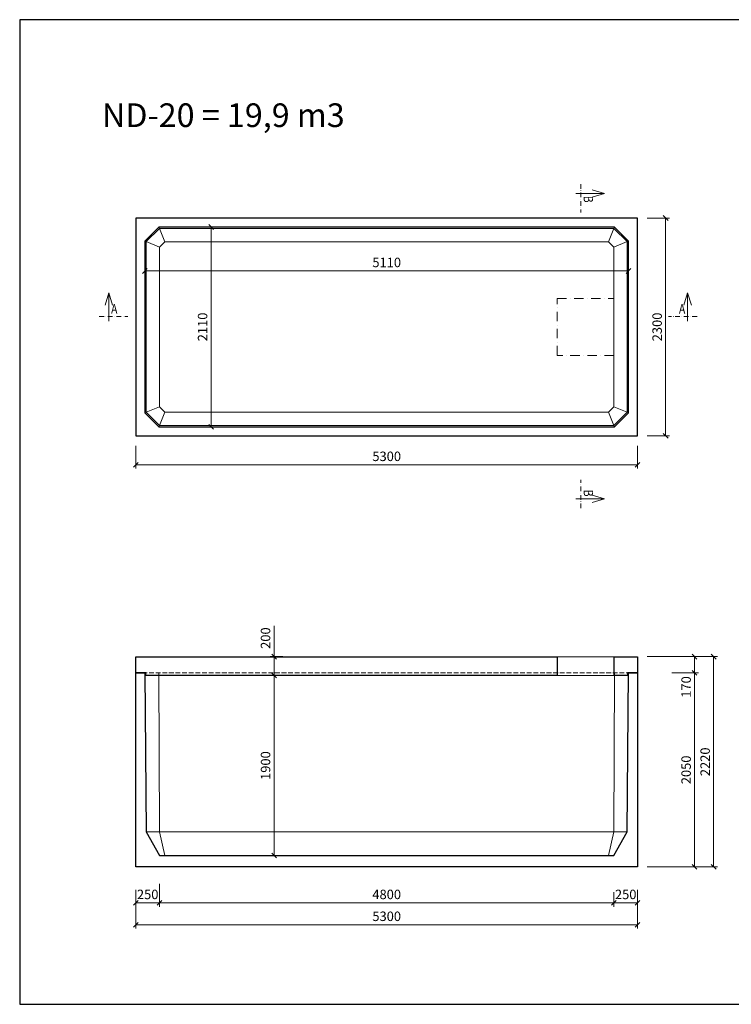
# Model space of a CAD drawing. Extents: x -56946 to 93098, y -223393 to -153480.
# Drawn here: x -26869 to -19351, y -179790 to -169395 of the extents above; entities that cross this region are included whole.
import ezdxf
from ezdxf.enums import TextEntityAlignment as Align

# ---------------------------------------------------------------- set-up
doc = ezdxf.new("R2010")
doc.units = 0
doc.header["$LTSCALE"] = 20
doc.header["$PDMODE"] = 3
for name, pattern in [('_carkovana kratka', [3.5, 2.5, -1]), ('_cerchovana', [9, 5, -2, 0, -2]), ('_cerchovana kratka', [4.5, 2.5, -1, 0, -1])]:
    doc.linetypes.add(name, pattern=pattern)
for name, color, linetype, lineweight in [('_KOTA', 7, 'Continuous', 5), ('_POPIS_03', 1, 'Continuous', 13), ('_TVAR', 3, 'Continuous', 13), ('vr5', 3, 'Continuous', 13), ('řez', 1, 'Continuous', 30)]:
    doc.layers.add(name, color=color, linetype=linetype, lineweight=lineweight)
doc.styles.add('ROMANS', font='_238.shx', dxfattribs={"width": 0.7})
doc.dimstyles.new('TECH-100', dxfattribs={"dimtxt": 100, "dimasz": 50, "dimexe": 40, "dimexo": 100, "dimgap": 40, "dimtad": 1, "dimdec": 0, "dimrnd": 5, "dimdsep": 46, "dimtxsty": 'ROMANS', "dimblk": 'OBLIQUE', "dimblk1": 'OBLIQUE', "dimblk2": 'WYMIAR', "dimcen": 10, "dimclrd": 256, "dimclre": 256, "dimclrt": 256, "dimazin": 0, "dimtfac": 1, "dimtix": 1, "dimtmove": 1, "dimatfit": 3, "dimldrblk": 'CLOSEDBLANK', "dimfxl": 0, "dimtolj": 1, "dimtzin": 0, "dimlwd": -1, "dimlwe": -1, "dimarcsym": 0})

# ---------------------------------------------------------------- blocks, each defined once
blk = doc.blocks.new('_Oblique')
at = {"color": 0, "linetype": 'ByBlock', "lineweight": -2}
blk.add_line((-0.5, -0.5), (0.5, 0.5), dxfattribs=at)
blk = doc.blocks.new('*D1180')
at = {"layer": '_KOTA'}
for p, q in [((-25642, -178751), (-25642, -178991)), ((-20342, -178751), (-20342, -178991)), ((-25642, -178951), (-20342, -178951))]:
    blk.add_line(p, q, dxfattribs=at)
at = {"layer": 'DEFPOINTS', "color": 0}
for p in [(-25642, -178340), (-20342, -178481), (-20342, -178951)]:
    blk.add_point(p, dxfattribs=at)
at = {"layer": '_KOTA', "xscale": 50, "yscale": 50, "zscale": 50, "rotation": 180}
blk.add_blockref('_Oblique', (-25642, -178951), dxfattribs=at)
at = {"layer": '_KOTA', "xscale": 50, "yscale": 50, "zscale": 50}
blk.add_blockref('_Oblique', (-20342, -178951), dxfattribs=at)
at = {"layer": '_KOTA', "insert": (-22992, -178861), "char_height": 100, "attachment_point": 5, "style": 'ROMANS'}
blk.add_mtext('\\A1;5300', dxfattribs=at)
blk = doc.blocks.new('_ClosedBlank')
at = {"color": 0, "linetype": 'ByBlock', "lineweight": -2}
for p, q in [((-1, 0.17), (0, 0)), ((-1, 0.17), (-1, -0.17)), ((0, 0), (-1, -0.17))]:
    blk.add_line(p, q, dxfattribs=at)
blk = doc.blocks.new('WYMIAR')
at = {"color": 11, "linetype": 'ByBlock'}
blk.add_line((-4.5, -4.5), (4.5, 4.5), dxfattribs=at)
at = {"color": 0, "linetype": 'ByBlock'}
for p, q in [((0, -5.625), (0, 5.625)), ((5.625, 0), (-5.625, 0))]:
    blk.add_line(p, q, dxfattribs=at)
blk = doc.blocks.new('*D1192')
at = {"layer": '_KOTA'}
for p, q in [((-19939, -176290), (-19699, -176290)), ((-19739, -178340), (-19739, -176290)), ((-19939, -178340), (-19699, -178340))]:
    blk.add_line(p, q, dxfattribs=at)
at = {"layer": 'DEFPOINTS', "color": 0}
for p in [(-20161, -176290), (-19739, -176290), (-20161, -178340)]:
    blk.add_point(p, dxfattribs=at)
at = {"layer": '_KOTA', "xscale": 50, "yscale": 50, "zscale": 50}
for p, rotation in [((-19739, -176290), 90), ((-19739, -178340), 270)]:
    blk.add_blockref('_Oblique', p, dxfattribs=dict(at, rotation=rotation))
at = {"layer": '_KOTA', "insert": (-19829, -177315), "char_height": 100, "attachment_point": 5, "rotation": 90, "style": 'ROMANS'}
blk.add_mtext('\\A1;2050', dxfattribs=at)
blk = doc.blocks.new('*D1193')
at = {"layer": '_KOTA'}
for p, q in [((-25392, -178520), (-25392, -178760)), ((-20592, -178605), (-20592, -178760)), ((-25392, -178720), (-20592, -178720))]:
    blk.add_line(p, q, dxfattribs=at)
at = {"layer": 'DEFPOINTS', "color": 0}
for p in [(-25392, -178220), (-20592, -178505), (-20592, -178720)]:
    blk.add_point(p, dxfattribs=at)
at = {"layer": '_KOTA', "xscale": 50, "yscale": 50, "zscale": 50, "rotation": 180}
blk.add_blockref('_Oblique', (-25392, -178720), dxfattribs=at)
at = {"layer": '_KOTA', "xscale": 50, "yscale": 50, "zscale": 50}
blk.add_blockref('_Oblique', (-20592, -178720), dxfattribs=at)
at = {"layer": '_KOTA', "insert": (-22992, -178630), "char_height": 100, "attachment_point": 5, "style": 'ROMANS'}
blk.add_mtext('\\A1;4800', dxfattribs=at)
blk = doc.blocks.new('*D1194')
at = {"layer": '_KOTA'}
for p, q in [((-25642, -178581), (-25642, -178760)), ((-25392, -178605), (-25392, -178760)), ((-25642, -178720), (-25392, -178720))]:
    blk.add_line(p, q, dxfattribs=at)
at = {"layer": 'DEFPOINTS', "color": 0}
for p in [(-25642, -178481), (-25392, -178505), (-25392, -178720)]:
    blk.add_point(p, dxfattribs=at)
at = {"layer": '_KOTA', "xscale": 50, "yscale": 50, "zscale": 50}
blk.add_blockref('_Oblique', (-25642, -178720), dxfattribs=at)
at = {"layer": '_KOTA', "xscale": 50, "yscale": 50, "zscale": 50, "rotation": 180}
blk.add_blockref('_Oblique', (-25392, -178720), dxfattribs=at)
at = {"layer": '_KOTA', "insert": (-25517, -178630), "char_height": 100, "attachment_point": 5, "style": 'ROMANS'}
blk.add_mtext('\\A1;250', dxfattribs=at)
blk = doc.blocks.new('*D1195')
at = {"layer": '_KOTA'}
for p, q in [((-20342, -178581), (-20342, -178760)), ((-20592, -178605), (-20592, -178760)), ((-20592, -178720), (-20342, -178720))]:
    blk.add_line(p, q, dxfattribs=at)
at = {"layer": 'DEFPOINTS', "color": 0}
for p in [(-20342, -178481), (-20592, -178505), (-20342, -178720)]:
    blk.add_point(p, dxfattribs=at)
at = {"layer": '_KOTA', "xscale": 50, "yscale": 50, "zscale": 50}
blk.add_blockref('_Oblique', (-20592, -178720), dxfattribs=at)
at = {"layer": '_KOTA', "xscale": 50, "yscale": 50, "zscale": 50, "rotation": 180}
blk.add_blockref('_Oblique', (-20342, -178720), dxfattribs=at)
at = {"layer": '_KOTA', "insert": (-20467, -178630), "char_height": 100, "attachment_point": 5, "style": 'ROMANS'}
blk.add_mtext('\\A1;250', dxfattribs=at)
blk = doc.blocks.new('*D1196')
at = {"layer": '_KOTA'}
for p, q in [((-25642, -173895), (-25642, -174135)), ((-20342, -173895), (-20342, -174135)), ((-25642, -174095), (-20342, -174095))]:
    blk.add_line(p, q, dxfattribs=at)
at = {"layer": 'DEFPOINTS', "color": 0}
for p in [(-25642, -173789), (-20342, -173789), (-20342, -174095)]:
    blk.add_point(p, dxfattribs=at)
at = {"layer": '_KOTA', "xscale": 50, "yscale": 50, "zscale": 50, "rotation": 180}
blk.add_blockref('_Oblique', (-25642, -174095), dxfattribs=at)
at = {"layer": '_KOTA', "xscale": 50, "yscale": 50, "zscale": 50}
blk.add_blockref('_Oblique', (-20342, -174095), dxfattribs=at)
at = {"layer": '_KOTA', "insert": (-22992, -174005), "char_height": 100, "attachment_point": 5, "style": 'ROMANS'}
blk.add_mtext('\\A1;5300', dxfattribs=at)
blk = doc.blocks.new('*D1197')
at = {"layer": '_KOTA'}
for p, q in [((-20242, -171489), (-20005, -171489)), ((-20045, -173789), (-20045, -171489)), ((-20242, -173789), (-20005, -173789))]:
    blk.add_line(p, q, dxfattribs=at)
at = {"layer": 'DEFPOINTS', "color": 0}
for p in [(-20342, -171489), (-20045, -171489), (-20342, -173789)]:
    blk.add_point(p, dxfattribs=at)
at = {"layer": '_KOTA', "xscale": 50, "yscale": 50, "zscale": 50}
for p, rotation in [((-20045, -171489), 90), ((-20045, -173789), 270)]:
    blk.add_blockref('_Oblique', p, dxfattribs=dict(at, rotation=rotation))
at = {"layer": '_KOTA', "insert": (-20135, -172639), "char_height": 100, "attachment_point": 5, "rotation": 90, "style": 'ROMANS'}
blk.add_mtext('\\A1;2300', dxfattribs=at)
blk = doc.blocks.new('*D1198')
at = {"layer": '_KOTA'}
for p, q in [((-25547, -172086), (-25547, -172008)), ((-20437, -171948), (-20437, -172008)), ((-25547, -172048), (-20437, -172048))]:
    blk.add_line(p, q, dxfattribs=at)
at = {"layer": 'DEFPOINTS', "color": 0}
for p in [(-20437, -172048), (-20437, -172048), (-25547, -172186)]:
    blk.add_point(p, dxfattribs=at)
at = {"layer": '_KOTA', "xscale": 50, "yscale": 50, "zscale": 50, "rotation": 180}
blk.add_blockref('_Oblique', (-25547, -172048), dxfattribs=at)
at = {"layer": '_KOTA', "xscale": 50, "yscale": 50, "zscale": 50}
blk.add_blockref('_Oblique', (-20437, -172048), dxfattribs=at)
at = {"layer": '_KOTA', "insert": (-22992, -171958), "char_height": 100, "attachment_point": 5, "style": 'ROMANS'}
blk.add_mtext('\\A1;5110', dxfattribs=at)
blk = doc.blocks.new('*D1199')
at = {"layer": '_KOTA'}
for p, q in [((-24947, -171584), (-24887, -171584)), ((-24847, -171584), (-24847, -173694)), ((-24947, -173694), (-24887, -173694))]:
    blk.add_line(p, q, dxfattribs=at)
at = {"layer": 'DEFPOINTS', "color": 0}
for p in [(-24847, -171584), (-24847, -173694), (-24847, -173694)]:
    blk.add_point(p, dxfattribs=at)
at = {"layer": '_KOTA', "xscale": 50, "yscale": 50, "zscale": 50}
for p, rotation in [((-24847, -171584), 90), ((-24847, -173694), 270)]:
    blk.add_blockref('_Oblique', p, dxfattribs=dict(at, rotation=rotation))
at = {"layer": '_KOTA', "insert": (-24937, -172639), "char_height": 100, "attachment_point": 5, "rotation": 90, "style": 'ROMANS'}
blk.add_mtext('\\A1;2110', dxfattribs=at)
blk = doc.blocks.new('*D1200')
at = {"layer": '_KOTA'}
for p, q in [((-24145, -176320), (-24222, -176320)), ((-24182, -178220), (-24182, -176320)), ((-24145, -178220), (-24222, -178220))]:
    blk.add_line(p, q, dxfattribs=at)
at = {"layer": 'DEFPOINTS', "color": 0}
for p in [(-24182, -176320), (-24045, -176320), (-24045, -178220)]:
    blk.add_point(p, dxfattribs=at)
at = {"layer": '_KOTA', "xscale": 50, "yscale": 50, "zscale": 50}
for p, rotation in [((-24182, -176320), 90), ((-24182, -178220), 270)]:
    blk.add_blockref('_Oblique', p, dxfattribs=dict(at, rotation=rotation))
at = {"layer": '_KOTA', "insert": (-24272, -177270), "char_height": 100, "attachment_point": 5, "rotation": 90, "style": 'ROMANS'}
blk.add_mtext('\\A1;1900', dxfattribs=at)
blk = doc.blocks.new('*D1201')
at = {"layer": '_KOTA'}
for p, q in [((-24182, -176320), (-24182, -175794)), ((-24089, -176120), (-24222, -176120)), ((-24182, -176320), (-24182, -176120)), ((-24182, -176170), (-24182, -176220)), ((-24282, -176320), (-24222, -176320))]:
    blk.add_line(p, q, dxfattribs=at)
at = {"layer": 'DEFPOINTS', "color": 0}
for p in [(-24182, -176120), (-23989, -176120), (-24182, -176320)]:
    blk.add_point(p, dxfattribs=at)
at = {"layer": '_KOTA', "xscale": 50, "yscale": 50, "zscale": 50}
for p, rotation in [((-24182, -176120), 90), ((-24182, -176320), 270)]:
    blk.add_blockref('_Oblique', p, dxfattribs=dict(at, rotation=rotation))
at = {"layer": '_KOTA', "insert": (-24272, -175924), "char_height": 100, "attachment_point": 5, "rotation": 90, "style": 'ROMANS'}
blk.add_mtext('\\A1;200', dxfattribs=at)
blk = doc.blocks.new('*D1202')
at = {"layer": '_KOTA'}
for p, q in [((-19981, -176120), (-19699, -176120)), ((-19739, -176290), (-19739, -176120)), ((-19981, -176290), (-19699, -176290))]:
    blk.add_line(p, q, dxfattribs=at)
at = {"layer": 'DEFPOINTS', "color": 0}
for p in [(-20081, -176120), (-19739, -176120), (-20081, -176290)]:
    blk.add_point(p, dxfattribs=at)
at = {"layer": '_KOTA', "xscale": 50, "yscale": 50, "zscale": 50}
for p, rotation in [((-19739, -176120), 90), ((-19739, -176290), 270)]:
    blk.add_blockref('_Oblique', p, dxfattribs=dict(at, rotation=rotation))
at = {"layer": '_KOTA', "insert": (-19829, -176440), "char_height": 100, "attachment_point": 5, "rotation": 90, "style": 'ROMANS'}
blk.add_mtext('\\A1;170', dxfattribs=at)
blk = doc.blocks.new('*D1209')
at = {"layer": '_KOTA'}
for p, q in [((-20242, -176120), (-19498, -176120)), ((-19538, -176120), (-19538, -178340)), ((-20242, -178340), (-19498, -178340))]:
    blk.add_line(p, q, dxfattribs=at)
at = {"layer": 'DEFPOINTS', "color": 0}
for p in [(-20342, -176120), (-20342, -178340), (-19538, -178340)]:
    blk.add_point(p, dxfattribs=at)
at = {"layer": '_KOTA', "xscale": 50, "yscale": 50, "zscale": 50}
for p, rotation in [((-19538, -176120), 90), ((-19538, -178340), 270)]:
    blk.add_blockref('_Oblique', p, dxfattribs=dict(at, rotation=rotation))
at = {"layer": '_KOTA', "insert": (-19628, -177230), "char_height": 100, "attachment_point": 5, "rotation": 90, "style": 'ROMANS'}
blk.add_mtext('\\A1;2220', dxfattribs=at)

msp = doc.modelspace()

# ---------------------------------------------------------------- linework, layer by layer
msp.add_lwpolyline([(-26869.3, -179790.2), (-12169.3, -179790.2), (-12169.3, -169395.2), (-26869.3, -169395.2)], close=True)
at = {"layer": '_POPIS_03', "color": 0, "linetype": '_cerchovana kratka'}
for p, q in [((-20942.1, -171130.2), (-20942.1, -171430.2)), ((-26027.8, -172529.4), (-25727.8, -172529.4)), ((-19713.6, -172529.4), (-20013.6, -172529.4)), ((-20942.1, -174553.7), (-20942.1, -174253.7))]:
    msp.add_line(p, q, dxfattribs=at)
at = {"layer": '_POPIS_03', "color": 0}
for points in [[(-20992.1, -171230.2), (-20692.1, -171230.2), (-20822.1, -171270.2), (-20692.1, -171230.2), (-20822.1, -171190.2)], [(-25927.8, -172579.4), (-25927.8, -172279.4), (-25887.8, -172409.4), (-25927.8, -172279.4), (-25967.8, -172409.4)], [(-19813.6, -172579.4), (-19813.6, -172279.4), (-19853.6, -172409.4), (-19813.6, -172279.4), (-19773.6, -172409.4)], [(-20992.1, -174453.7), (-20692.1, -174453.7), (-20822.1, -174413.7), (-20692.1, -174453.7), (-20822.1, -174493.7)]]:
    msp.add_lwpolyline(points, dxfattribs=at)
at = {"layer": '_TVAR', "color": 0}
for p, q in [((-25532.1, -171737.9), (-25393.1, -171598.9)), ((-25393.1, -171598.9), (-20591.1, -171598.9)), ((-20591.1, -171598.9), (-20452.1, -171737.9)), ((-25532.1, -173539.9), (-25532.1, -171737.9)), ((-25529.7, -171738.9), (-25532.1, -171738.9)), ((-25335.1, -171738.9), (-25392.1, -171795.9)), ((-25392.1, -171795.9), (-25392.1, -173482)), ((-20649.1, -171738.9), (-25335.1, -171738.9)), ((-20592.1, -171795.9), (-20649.1, -171738.9)), ((-20592.1, -173482), (-20592.1, -171795.9)), ((-20452.1, -171737.9), (-20452.1, -173539.9)), ((-25392.1, -173482), (-25335.1, -173538.9)), ((-20649.1, -173538.9), (-20592.1, -173482)), ((-25532.1, -173538.9), (-25529.7, -173538.9)), ((-25532.1, -173538.9), (-25529.7, -173538.9)), ((-25393.1, -173678.9), (-25532.1, -173539.9)), ((-25335.1, -173538.9), (-20649.1, -173538.9)), ((-20452.1, -173539.9), (-20591.1, -173678.9)), ((-20591.1, -173678.9), (-25393.1, -173678.9)), ((-21192.1, -176120.2), (-20592.1, -176120.2)), ((-21192.1, -176320.2), (-20592.1, -176320.2)), ((-20592.1, -178220.2), (-20592.1, -178220.2))]:
    msp.add_line(p, q, dxfattribs=at)
for points in [[(-25399.3, -171583.9), (-25393.1, -171598.9), (-25335.1, -171738.9)], [(-20584.9, -171583.9), (-20591.1, -171598.9), (-20649.1, -171738.9)], [(-25547.1, -171731.7), (-25532.1, -171737.9), (-25392.1, -171795.9)], [(-20437.1, -171731.7), (-20452.1, -171737.9), (-20592.1, -171795.9)], [(-25547.1, -173546.2), (-25532.1, -173539.9), (-25392.1, -173482)], [(-20437.1, -173546.2), (-20452.1, -173539.9), (-20592.1, -173482)], [(-25399.3, -173693.9), (-25393.1, -173678.9), (-25335.1, -173538.9)], [(-20584.9, -173693.9), (-20591.1, -173678.9), (-20649.1, -173538.9)], [(-25399.3, -176290.2), (-25393.1, -177970.2), (-25335.1, -178220.2)], [(-20584.9, -176290.2), (-20591.1, -177970.2), (-20649.1, -178220.2)], [(-25532.1, -177970.2), (-20452.1, -177970.2)]]:
    msp.add_lwpolyline(points, dxfattribs=at)
at = {"layer": '_TVAR', "color": 0, "linetype": '_carkovana kratka'}
msp.add_lwpolyline([(-25642.1, -176290.2), (-20437.1, -176290.2)], dxfattribs=at)
at = {"layer": 'vr5', "color": 0, "linetype": '_cerchovana'}
msp.add_lwpolyline([(-21192.1, -172938.9), (-21192.1, -172338.9), (-20592.1, -172338.9), (-20592.1, -172938.9)], close=True, dxfattribs=at)
at = {"layer": 'řez', "color": 0}
for p, q in [((-25642.1, -171488.9), (-25642.1, -173788.9)), ((-20342.1, -171488.9), (-25642.1, -171488.9)), ((-20342.1, -173788.9), (-20342.1, -171488.9)), ((-25399.3, -173693.9), (-20584.9, -173693.9)), ((-25642.1, -173788.9), (-20342.1, -173788.9)), ((-25642.1, -176290.2), (-25642.1, -176120.2)), ((-25642.1, -176120.2), (-21192.1, -176120.2)), ((-21192.1, -176120.2), (-21192.1, -176320.2)), ((-20592.1, -176120.2), (-20592.1, -176320.2)), ((-25642.1, -178340.2), (-25642.1, -176290.2)), ((-25642.1, -176290.2), (-25547.1, -176290.2)), ((-25537.1, -176290.2), (-25642.1, -176290.2)), ((-25547.1, -176290.2), (-25532.1, -177970.2)), ((-25536.7, -176320.2), (-25537.1, -176290.2)), ((-20452.1, -177970.2), (-20437.1, -176290.2)), ((-20437.1, -176290.2), (-20342.1, -176290.2)), ((-20342.1, -176290.2), (-20342.1, -178340.2)), ((-21192.1, -176320.2), (-25536.7, -176320.2)), ((-25532.1, -177970.2), (-25392.1, -178220.2)), ((-20592.1, -178220.2), (-20452.1, -177970.2)), ((-25392.1, -178220.2), (-20592.1, -178220.2)), ((-20342.1, -178340.2), (-25642.1, -178340.2))]:
    msp.add_line(p, q, dxfattribs=at)
for points in [[(-25547.1, -171731.7), (-25399.3, -171583.9)], [(-20584.9, -171583.9), (-25399.3, -171583.9)], [(-20584.9, -171583.9), (-20437.1, -171731.7)], [(-25547.1, -171731.7), (-25547.1, -173546.2)], [(-20437.1, -173546.2), (-20437.1, -171731.7)], [(-25547.1, -173546.2), (-25399.3, -173693.9)], [(-20584.9, -173693.9), (-20437.1, -173546.2)], [(-20592.1, -176120.2), (-20342.1, -176120.2), (-20342.1, -176290.2), (-20447, -176290.2), (-20447.5, -176320.2), (-20592.1, -176320.2)]]:
    msp.add_lwpolyline(points, dxfattribs=at)

# ---------------------------------------------------------------- texts
at = {"layer": '_POPIS_03', "color": 0, "style": 'ROMANS', "width": 0.8}
msp.add_text(' B ', height=100, rotation=270, dxfattribs=at).set_placement((-20942.1, -171230.2), align=Align.BOTTOM_LEFT)
msp.add_text(' A ', height=100, dxfattribs=at).set_placement((-25927.8, -172529.4), align=Align.BOTTOM_LEFT)
msp.add_text(' A ', height=100, dxfattribs=at).set_placement((-19813.6, -172529.4), align=Align.BOTTOM_RIGHT)
msp.add_text(' B ', height=100, rotation=270, dxfattribs=at).set_placement((-20942.1, -174453.7), align=Align.BOTTOM_RIGHT)
at = {"layer": '_POPIS_03', "color": 0, "insert": (-26000.1, -170278.5), "char_height": 250, "width": 5946.751, "attachment_point": 1, "style": 'ROMANS'}
msp.add_mtext('{ND-20 = 19,9 m3}', dxfattribs=at)

# ---------------------------------------------------------------- dimensions: what is measured, and where the dimension line sits
at = {"layer": '_KOTA'}
for base, p1, p2, picture, middle in [((-20045.4, -171488.9), (-20342.1, -173788.9), (-20342.1, -171488.9), '*D1197', (-20135.4, -172638.9)), ((-24847.5, -173693.9), (-24847.5, -171583.9), (-24847.5, -173693.9), '*D1199', (-24937.5, -172638.9)), ((-19538.2, -178340.2), (-20342.1, -176120.2), (-20342.1, -178340.2), '*D1209', (-19628.2, -177230.2)), ((-24182.2, -176320.2), (-24045.1, -178220.2), (-24045.1, -176320.2), '*D1200', (-24272.2, -177270.2)), ((-19739.3, -176290.2), (-20161.4, -178340.2), (-20161.4, -176290.2), '*D1192', (-19829.3, -177315.2))]:
    dim = msp.add_linear_dim(base=base, p1=p1, p2=p2, angle=90, dimstyle='TECH-100', dxfattribs=at)
    dim.commit()
    dim.dimension.update_dxf_attribs({"geometry": picture, "text_midpoint": middle})
for base, p1, p2, picture, middle in [((-20437.1, -172047.9), (-25547.1, -172186.2), (-20437.1, -172047.9), '*D1198', (-22992.1, -171957.9)), ((-20342.1, -174094.8), (-25642.1, -173788.9), (-20342.1, -173788.9), '*D1196', (-22992.1, -174004.8)), ((-20592.1, -178719.5), (-25392.1, -178220.2), (-20592.1, -178505.4), '*D1193', (-22992.1, -178629.5)), ((-20342.1, -178951.2), (-25642.1, -178340.2), (-20342.1, -178480.8), '*D1180', (-22992.1, -178861.2)), ((-25392.1, -178719.5), (-25642.1, -178480.8), (-25392.1, -178505.4), '*D1194', (-25517.1, -178629.5)), ((-20342.1, -178719.5), (-20592.1, -178505.4), (-20342.1, -178480.8), '*D1195', (-20467.1, -178629.5))]:
    dim = msp.add_linear_dim(base=base, p1=p1, p2=p2, dimstyle='TECH-100', dxfattribs=at)
    dim.commit()
    dim.dimension.update_dxf_attribs({"geometry": picture, "text_midpoint": middle})
for base, p1, p2, picture, middle in [((-24182.2, -176120.2), (-24182.2, -176320.2), (-23988.7, -176120.2), '*D1201', (-24182.2, -175924.5)), ((-19739.3, -176120.2), (-20081.4, -176290.2), (-20081.4, -176120.2), '*D1202', (-19739.3, -176440.3))]:
    dim = msp.add_linear_dim(base=base, p1=p1, p2=p2, angle=90, dimstyle='TECH-100', dxfattribs=at)
    dim.commit()
    dim.dimension.update_dxf_attribs({"geometry": picture, "text_midpoint": middle, "dimtype": 160})

doc.saveas('drawing.dxf')
